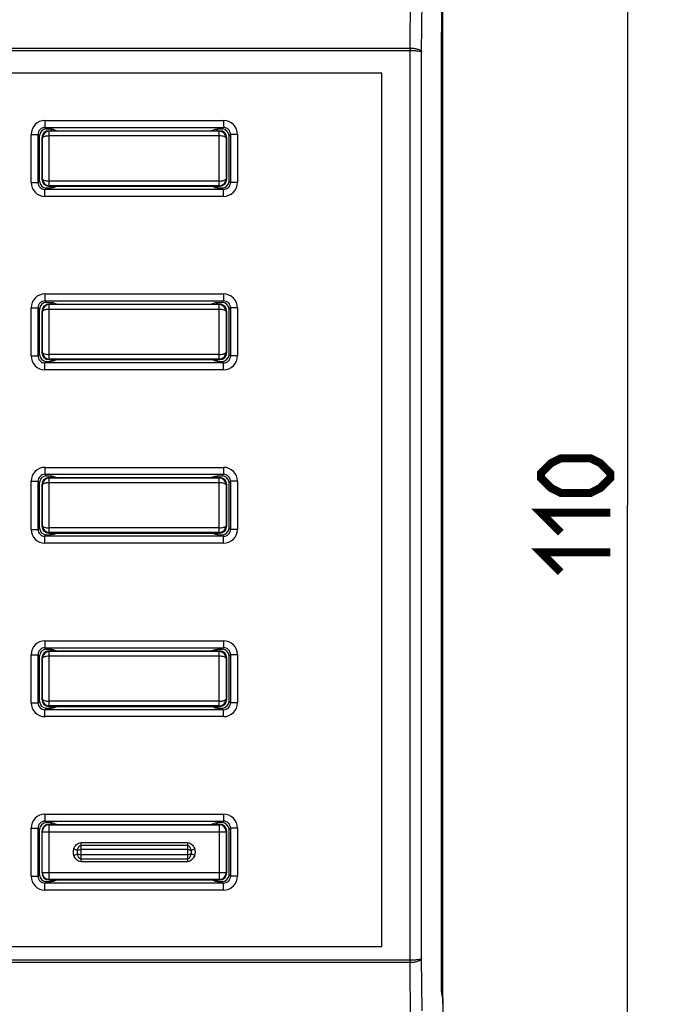
# Model space of a CAD drawing. Units: millimetres. Extents: x -137 to 63, y -55 to 67.
# Drawn here: x 36 to 63, y -22 to 21 of the extents above; entities that cross this region are included whole.
import ezdxf

# ---------------------------------------------------------------- set-up
doc = ezdxf.new("R2010")
doc.units = ezdxf.units.MM
doc.header["$LTSCALE"] = 30.734
doc.layers.get('0').update_dxf_attribs({"linetype": 'CONTINUOUS'})
for name, color, linetype in [('ASSI', 7, 'CONTINUOUS'), ('CURVE', 7, 'CONTINUOUS'), ('DRAFT', 7, 'CONTINUOUS'), ('RACCORDO', 7, 'CONTINUOUS')]:
    doc.layers.add(name, color=color, linetype=linetype)
doc.styles.get("Standard").update_dxf_attribs({"font": 'txt', "width": 0.8})
doc.dimstyles.new('DIMSTYLE_1', dxfattribs={"dimtxt": 3, "dimasz": 3, "dimexe": 1.5, "dimexo": 0.5, "dimgap": 0.75, "dimtad": 1, "dimdec": 0, "dimtxsty": 'STANDARD', "dimblk": '_FILLED', "dimblk1": '_FILLED', "dimblk2": '_FILLED', "dimcen": 0.09, "dimazin": 2, "dimtfac": 1, "dimtdec": 0, "dimtofl": 0, "dimtmove": 0, "dimatfit": 3, "dimldrblk": '_FILLED', "dimfxl": 1, "dimtolj": 1, "dimarcsym": 0})

# ---------------------------------------------------------------- blocks, each defined once
blk = doc.blocks.new('_FILLED')
at = {"color": 0, "linetype": 'BYBLOCK'}
blk.add_solid([(0, 0), (-1, 0.317), (-1, -0.317)], dxfattribs=at)
blk = doc.blocks.new('*D2')
at = {"color": 7, "linetype": 'CONTINUOUS'}
for p, q in [((53.35, 54.9), (63.35, 54.9)), ((61.85, 54.9), (61.85, 0)), ((61.85, -54.9), (61.85, 0)), ((42.389, -54.9), (63.35, -54.9))]:
    blk.add_line(p, q, dxfattribs=at)
at = {"color": 7, "linetype": 'CONTINUOUS', "xscale": 3, "yscale": 3, "zscale": 3}
for p, rotation in [((61.85, 54.9), 90), ((61.85, -54.9), 270)]:
    blk.add_blockref('_FILLED', p, dxfattribs=dict(at, rotation=rotation))

msp = doc.modelspace()

# ---------------------------------------------------------------- linework, layer by layer
at = {"color": 7, "linetype": 'CONTINUOUS'}
for p, q in [((53.789, 20), (53.85, 23.5)), ((53.789, 19.793), (53.789, -21)), ((36.7, 16.275), (36.9, 16.275)), ((36.9, 16.2), (36.9, 16.275)), ((36.923, 16.252), (36.9, 16.275)), ((37, 16.252), (36.923, 16.252)), ((36.923, 16.252), (36.923, 16.2)), ((37, 16.252), (37.157, 16.2)), ((44, 16.252), (43.843, 16.2)), ((44.077, 16.252), (44, 16.252)), ((44.077, 16.252), (44.1, 16.275)), ((44.077, 16.2), (44.077, 16.252)), ((44.1, 16.275), (44.3, 16.275)), ((44.1, 16.2), (44.1, 16.275)), ((36.4, 14.025), (36.4, 15.975)), ((44.6, 14.025), (44.6, 15.975)), ((36.7, 13.725), (36.9, 13.725)), ((36.9, 13.725), (36.9, 13.8)), ((36.923, 13.748), (36.9, 13.725)), ((36.923, 13.8), (36.923, 13.748)), ((36.923, 13.748), (37, 13.748)), ((37, 13.748), (37.157, 13.8)), ((44, 13.748), (43.843, 13.8)), ((44, 13.748), (44.077, 13.748)), ((44.077, 13.748), (44.077, 13.8)), ((44.077, 13.748), (44.1, 13.725)), ((44.1, 13.725), (44.1, 13.8)), ((44.1, 13.725), (44.3, 13.725)), ((36.7, 8.775), (36.9, 8.775)), ((36.923, 8.752), (36.9, 8.775)), ((36.9, 8.7), (36.9, 8.775)), ((37, 8.752), (36.923, 8.752)), ((36.923, 8.752), (36.923, 8.7)), ((37, 8.752), (37.157, 8.7)), ((44, 8.752), (43.843, 8.7)), ((44.077, 8.752), (44, 8.752)), ((44.077, 8.752), (44.1, 8.775)), ((44.077, 8.7), (44.077, 8.752)), ((44.1, 8.775), (44.3, 8.775)), ((44.1, 8.7), (44.1, 8.775)), ((36.4, 6.525), (36.4, 8.475)), ((44.6, 6.525), (44.6, 8.475)), ((36.7, 6.225), (36.9, 6.225)), ((36.9, 6.225), (36.9, 6.3)), ((36.923, 6.248), (36.9, 6.225)), ((36.923, 6.3), (36.923, 6.248)), ((36.923, 6.248), (37, 6.248)), ((37, 6.248), (37.157, 6.3)), ((44, 6.248), (43.843, 6.3)), ((44, 6.248), (44.077, 6.248)), ((44.077, 6.248), (44.077, 6.3)), ((44.077, 6.248), (44.1, 6.225)), ((44.1, 6.225), (44.1, 6.3)), ((44.1, 6.225), (44.3, 6.225)), ((36.4, -0.975), (36.4, 0.975)), ((36.7, 1.275), (36.9, 1.275)), ((36.923, 1.252), (36.9, 1.275)), ((36.9, 1.2), (36.9, 1.275)), ((37, 1.252), (36.923, 1.252)), ((36.923, 1.252), (36.923, 1.2)), ((37, 1.252), (37.157, 1.2)), ((44, 1.252), (43.843, 1.2)), ((44.077, 1.252), (44, 1.252)), ((44.077, 1.252), (44.1, 1.275)), ((44.077, 1.2), (44.077, 1.252)), ((44.1, 1.275), (44.3, 1.275)), ((44.1, 1.2), (44.1, 1.275)), ((44.6, -0.975), (44.6, 0.975)), ((36.7, -1.275), (36.9, -1.275)), ((36.9, -1.275), (36.9, -1.2)), ((36.923, -1.252), (36.9, -1.275)), ((36.923, -1.2), (36.923, -1.252)), ((36.923, -1.252), (37, -1.252)), ((37, -1.252), (37.157, -1.2)), ((44, -1.252), (43.843, -1.2)), ((44, -1.252), (44.077, -1.252)), ((44.077, -1.252), (44.077, -1.2)), ((44.077, -1.252), (44.1, -1.275)), ((44.1, -1.275), (44.1, -1.2)), ((44.1, -1.275), (44.3, -1.275)), ((36.7, -6.225), (36.9, -6.225)), ((36.923, -6.248), (36.9, -6.225)), ((36.9, -6.3), (36.9, -6.225)), ((37, -6.248), (36.923, -6.248)), ((36.923, -6.248), (36.923, -6.3)), ((37, -6.248), (37.157, -6.3)), ((44, -6.248), (43.843, -6.3)), ((44.077, -6.248), (44, -6.248)), ((44.077, -6.248), (44.1, -6.225)), ((44.077, -6.3), (44.077, -6.248)), ((44.1, -6.225), (44.3, -6.225)), ((44.1, -6.3), (44.1, -6.225)), ((36.4, -8.475), (36.4, -6.525)), ((44.6, -8.475), (44.6, -6.525)), ((36.7, -8.775), (36.9, -8.775)), ((36.9, -8.775), (36.9, -8.7)), ((36.923, -8.752), (36.9, -8.775)), ((36.923, -8.7), (36.923, -8.752)), ((36.923, -8.752), (37, -8.752)), ((37, -8.752), (37.157, -8.7)), ((44, -8.752), (43.843, -8.7)), ((44, -8.752), (44.077, -8.752)), ((44.077, -8.752), (44.077, -8.7)), ((44.077, -8.752), (44.1, -8.775)), ((44.1, -8.775), (44.1, -8.7)), ((44.1, -8.775), (44.3, -8.775)), ((36.923, -13.748), (36.9, -13.725)), ((36.9, -13.8), (36.9, -13.725)), ((37, -13.748), (36.923, -13.748)), ((36.923, -13.748), (36.923, -13.8)), ((44.077, -13.748), (44, -13.748)), ((44.077, -13.748), (44.1, -13.725)), ((44.077, -13.8), (44.077, -13.748)), ((44.1, -13.8), (44.1, -13.725)), ((36.9, -16.275), (36.9, -16.2)), ((36.923, -16.252), (36.9, -16.275)), ((36.923, -16.2), (36.923, -16.252)), ((36.923, -16.252), (37, -16.252)), ((44, -16.252), (44.077, -16.252)), ((44.077, -16.252), (44.077, -16.2)), ((44.077, -16.252), (44.1, -16.275)), ((44.1, -16.275), (44.1, -16.2)), ((53.845, -21.282), (53.789, -21))]:
    msp.add_line(p, q, dxfattribs=at)
at = {"color": 250, "linetype": 'CONTINUOUS'}
for p, q in [((52.433, 19.775), (52.458, 22.254)), ((52.933, 19.595), (52.956, 21.857)), ((-52.434, 19.675), (52.434, 19.675)), ((-52.433, 19.775), (52.433, 19.775)), ((52.433, 19.775), (52.434, 19.675)), ((52.434, -19.675), (52.434, 19.675)), ((52.933, -19.595), (52.933, 19.595)), ((36.635, 16.64), (44.365, 16.64)), ((36.635, 16.64), (36.635, 16.34)), ((44.365, 16.64), (44.365, 16.34)), ((36.635, 16.34), (44.365, 16.34)), ((36.635, 16.34), (36.7, 16.275)), ((44.3, 16.275), (44.365, 16.34)), ((36.035, 16.04), (36.335, 16.04)), ((36.035, 13.96), (36.035, 16.04)), ((36.335, 13.96), (36.335, 16.04)), ((36.335, 16.04), (36.4, 15.975)), ((44.6, 15.975), (44.665, 16.04)), ((44.965, 16.04), (44.665, 16.04)), ((44.665, 16.04), (44.665, 13.96)), ((44.965, 16.04), (44.965, 13.96)), ((36.035, 13.96), (36.335, 13.96)), ((36.4, 14.025), (36.335, 13.96)), ((36.7, 13.725), (36.635, 13.66)), ((44.365, 13.66), (36.635, 13.66)), ((36.635, 13.36), (36.635, 13.66)), ((44.365, 13.66), (44.3, 13.725)), ((44.365, 13.36), (44.365, 13.66)), ((44.665, 13.96), (44.6, 14.025)), ((44.965, 13.96), (44.665, 13.96)), ((44.365, 13.36), (36.635, 13.36)), ((36.635, 9.14), (44.365, 9.14)), ((36.635, 9.14), (36.635, 8.84)), ((44.365, 9.14), (44.365, 8.84)), ((36.035, 8.54), (36.335, 8.54)), ((36.035, 6.46), (36.035, 8.54)), ((36.335, 6.46), (36.335, 8.54)), ((36.335, 8.54), (36.4, 8.475)), ((36.635, 8.84), (44.365, 8.84)), ((36.635, 8.84), (36.7, 8.775)), ((44.3, 8.775), (44.365, 8.84)), ((44.6, 8.475), (44.665, 8.54)), ((44.965, 8.54), (44.665, 8.54)), ((44.665, 8.54), (44.665, 6.46)), ((44.965, 8.54), (44.965, 6.46)), ((36.035, 6.46), (36.335, 6.46)), ((36.4, 6.525), (36.335, 6.46)), ((44.665, 6.46), (44.6, 6.525)), ((44.965, 6.46), (44.665, 6.46)), ((36.7, 6.225), (36.635, 6.16)), ((44.365, 6.16), (36.635, 6.16)), ((36.635, 5.86), (36.635, 6.16)), ((44.365, 6.16), (44.3, 6.225)), ((44.365, 5.86), (44.365, 6.16)), ((44.365, 5.86), (36.635, 5.86)), ((36.635, 1.64), (44.365, 1.64)), ((36.635, 1.64), (36.635, 1.34)), ((36.635, 1.34), (44.365, 1.34)), ((36.635, 1.34), (36.7, 1.275)), ((44.3, 1.275), (44.365, 1.34)), ((44.365, 1.64), (44.365, 1.34)), ((36.035, 1.04), (36.335, 1.04)), ((36.035, -1.04), (36.035, 1.04)), ((36.335, 1.04), (36.4, 0.975)), ((36.335, -1.04), (36.335, 1.04)), ((44.6, 0.975), (44.665, 1.04)), ((44.965, 1.04), (44.665, 1.04)), ((44.665, 1.04), (44.665, -1.04)), ((44.965, 1.04), (44.965, -1.04)), ((36.035, -1.04), (36.335, -1.04)), ((36.4, -0.975), (36.335, -1.04)), ((36.7, -1.275), (36.635, -1.34)), ((44.365, -1.34), (44.3, -1.275)), ((44.665, -1.04), (44.6, -0.975)), ((44.965, -1.04), (44.665, -1.04)), ((44.365, -1.34), (36.635, -1.34)), ((36.635, -1.64), (36.635, -1.34)), ((44.365, -1.64), (36.635, -1.64)), ((44.365, -1.64), (44.365, -1.34)), ((36.635, -5.86), (44.365, -5.86)), ((36.635, -5.86), (36.635, -6.16)), ((44.365, -5.86), (44.365, -6.16)), ((36.635, -6.16), (44.365, -6.16)), ((36.635, -6.16), (36.7, -6.225)), ((44.3, -6.225), (44.365, -6.16)), ((36.035, -6.46), (36.335, -6.46)), ((36.035, -8.54), (36.035, -6.46)), ((36.335, -6.46), (36.4, -6.525)), ((36.335, -8.54), (36.335, -6.46)), ((44.6, -6.525), (44.665, -6.46)), ((44.965, -6.46), (44.665, -6.46)), ((44.665, -6.46), (44.665, -8.54)), ((44.965, -6.46), (44.965, -8.54)), ((36.4, -8.475), (36.335, -8.54)), ((44.665, -8.54), (44.6, -8.475)), ((36.035, -8.54), (36.335, -8.54)), ((36.7, -8.775), (36.635, -8.84)), ((44.365, -8.84), (36.635, -8.84)), ((36.635, -9.14), (36.635, -8.84)), ((44.365, -8.84), (44.3, -8.775)), ((44.365, -9.14), (44.365, -8.84)), ((44.965, -8.54), (44.665, -8.54)), ((44.365, -9.14), (36.635, -9.14)), ((36.635, -13.36), (44.365, -13.36)), ((36.635, -13.36), (36.635, -13.66)), ((44.365, -13.36), (44.365, -13.66)), ((36.035, -13.96), (36.335, -13.96)), ((36.035, -16.04), (36.035, -13.96)), ((36.335, -13.96), (36.4, -14.025)), ((36.335, -16.04), (36.335, -13.96)), ((36.635, -13.66), (44.365, -13.66)), ((36.635, -13.66), (36.7, -13.725)), ((44.3, -13.725), (44.365, -13.66)), ((44.6, -14.025), (44.665, -13.96)), ((44.965, -13.96), (44.665, -13.96)), ((44.665, -13.96), (44.665, -16.04)), ((44.965, -13.96), (44.965, -16.04)), ((36.035, -16.04), (36.335, -16.04)), ((36.4, -15.975), (36.335, -16.04)), ((44.665, -16.04), (44.6, -15.975)), ((44.965, -16.04), (44.665, -16.04)), ((36.7, -16.275), (36.635, -16.34)), ((44.365, -16.34), (36.635, -16.34)), ((36.635, -16.64), (36.635, -16.34)), ((44.365, -16.34), (44.3, -16.275)), ((44.365, -16.64), (44.365, -16.34)), ((44.365, -16.64), (36.635, -16.64)), ((52.434, -19.675), (-52.434, -19.675)), ((52.433, -19.775), (-52.433, -19.775)), ((52.433, -19.775), (52.434, -19.675)), ((52.458, -22.254), (52.433, -19.775)), ((52.956, -21.857), (52.933, -19.595))]:
    msp.add_line(p, q, dxfattribs=at)
at = {"color": 7, "linetype": 'CONTINUOUS', "const_width": 0.35}
for points in [[(60.243, 0.536), (58.957, 0.536), (58.529, 0.75), (58.1, 1.179), (58.1, 1.393), (58.529, 1.821), (58.957, 2.036), (60.243, 2.036), (60.671, 1.821), (61.1, 1.393), (61.1, 1.179), (60.671, 0.75), (60.243, 0.536)], [(58.957, -1.179), (58.1, -0.321), (61.1, -0.321)], [(58.957, -2.893), (58.1, -2.036), (61.1, -2.036)]]:
    msp.add_lwpolyline(points, dxfattribs=at)
at = {"color": 250, "linetype": 'CONTINUOUS'}
for centre, radius, start, end in [((36.635, 16.04), 0.6, 89.9969, 180.003), ((44.365, 16.04), 0.6, 359.997, 90.0031), ((36.635, 16.04), 0.3, 89.9729, 180.0271), ((44.365, 16.04), 0.3, 359.9729, 90.0271), ((36.635, 13.96), 0.6, 179.997, 270.0031), ((36.635, 13.96), 0.3, 179.972, 270.028), ((44.365, 13.96), 0.6, 269.9969, 0.003), ((44.365, 13.96), 0.3, 269.972, 0.028), ((36.635, 8.54), 0.6, 89.9969, 180.003), ((44.365, 8.54), 0.6, 359.997, 90.0031), ((36.635, 8.54), 0.3, 89.9729, 180.0271), ((44.365, 8.54), 0.3, 359.9729, 90.0271), ((36.635, 6.46), 0.6, 179.997, 270.0031), ((36.635, 6.46), 0.3, 179.972, 270.028), ((44.365, 6.46), 0.6, 269.9969, 0.003), ((44.365, 6.46), 0.3, 269.972, 0.028), ((36.635, 1.04), 0.6, 89.9969, 180.003), ((36.635, 1.04), 0.3, 89.9729, 180.0271), ((44.365, 1.04), 0.6, 359.997, 90.0031), ((44.365, 1.04), 0.3, 359.9729, 90.0271), ((36.635, -1.04), 0.6, 179.997, 270.0031), ((36.635, -1.04), 0.3, 179.972, 270.028), ((44.365, -1.04), 0.6, 269.9969, 0.003), ((44.365, -1.04), 0.3, 269.972, 0.028), ((36.635, -6.46), 0.6, 89.9969, 180.003), ((44.365, -6.46), 0.6, 359.997, 90.0031), ((36.635, -6.46), 0.3, 89.9729, 180.0271), ((44.365, -6.46), 0.3, 359.9729, 90.0271), ((36.635, -8.54), 0.6, 179.997, 270.0031), ((36.635, -8.54), 0.3, 179.972, 270.028), ((44.365, -8.54), 0.6, 269.9969, 0.003), ((44.365, -8.54), 0.3, 269.972, 0.028), ((36.635, -13.96), 0.6, 89.9969, 180.003), ((44.365, -13.96), 0.6, 359.997, 90.0031), ((36.635, -13.96), 0.3, 89.9729, 180.0271), ((44.365, -13.96), 0.3, 359.9729, 90.0271), ((36.635, -16.04), 0.6, 179.997, 270.0031), ((36.635, -16.04), 0.3, 179.972, 270.028), ((44.365, -16.04), 0.6, 269.9969, 0.003), ((44.365, -16.04), 0.3, 269.972, 0.028)]:
    msp.add_arc(centre, radius, start, end, dxfattribs=at)
at = {"color": 7, "linetype": 'CONTINUOUS'}
for centre, major_axis, ratio, start_param, end_param in [((53.798, 19.793), (0, 0.5), 0.017455, 7.068583, 7.853982), ((36.7, 15.975), (-0.212, 0.212), 0.999695, -0.785246, 0.785246), ((44.3, 15.975), (-0.212, -0.212), 0.999695, 2.356347, 3.926839), ((36.7, 14.025), (0.212, 0.212), 0.999695, 2.356347, 3.926839), ((44.3, 14.025), (0.212, -0.212), 0.999695, -0.785246, 0.785246), ((36.7, 8.475), (-0.212, 0.212), 0.999695, -0.785246, 0.785246), ((44.3, 8.475), (-0.212, -0.212), 0.999695, 2.356347, 3.926839), ((36.7, 6.525), (0.212, 0.212), 0.999695, 2.356347, 3.926839), ((44.3, 6.525), (0.212, -0.212), 0.999695, -0.785246, 0.785246), ((36.7, 0.975), (-0.212, 0.212), 0.999695, -0.785246, 0.785246), ((44.3, 0.975), (-0.212, -0.212), 0.999695, 2.356347, 3.926839), ((36.7, -0.975), (0.212, 0.212), 0.999695, 2.356347, 3.926839), ((44.3, -0.975), (0.212, -0.212), 0.999695, -0.785246, 0.785246), ((36.7, -6.525), (-0.212, 0.212), 0.999695, -0.785246, 0.785246), ((44.3, -6.525), (-0.212, -0.212), 0.999695, 2.356347, 3.926839), ((36.7, -8.475), (0.212, 0.212), 0.999695, 2.356347, 3.926839), ((44.3, -8.475), (0.212, -0.212), 0.999695, -0.785246, 0.785246), ((53.845, -21.581), (0, 0.3), 0.017455, 4.712389, 6.195919)]:
    msp.add_ellipse(centre, major_axis=major_axis, ratio=ratio, start_param=start_param, end_param=end_param, dxfattribs=at)
at = {"color": 250, "linetype": 'CONTINUOUS'}
for points, knots in [([(52.433, 19.775), (52.497, 19.775), (52.59, 19.768), (52.707, 19.745), (52.782, 19.724), (52.844, 19.697), (52.892, 19.667), (52.924, 19.633), (52.933, 19.607), (52.933, 19.595)], [0, 0, 0, 0, 0.340418, 0.496553, 0.636695, 0.75727, 0.856476, 0.935363, 1, 1, 1, 1]), ([(52.434, 19.675), (52.497, 19.675), (52.615, 19.671), (52.768, 19.656), (52.87, 19.635), (52.919, 19.615), (52.933, 19.601), (52.933, 19.595)], [0, 0, 0, 0, 0.369454, 0.68398, 0.899871, 0.963307, 1, 1, 1, 1]), ([(52.933, -19.595), (52.933, -19.607), (52.924, -19.633), (52.892, -19.667), (52.844, -19.697), (52.782, -19.724), (52.707, -19.745), (52.59, -19.768), (52.497, -19.775), (52.433, -19.775)], [0, 0, 0, 0, 0.064637, 0.143524, 0.24273, 0.363305, 0.503447, 0.659582, 1, 1, 1, 1]), ([(52.933, -19.595), (52.933, -19.601), (52.919, -19.615), (52.87, -19.635), (52.768, -19.656), (52.615, -19.671), (52.497, -19.675), (52.434, -19.675)], [0, 0, 0, 0, 0.036693, 0.100129, 0.31602, 0.630546, 1, 1, 1, 1])]:
    msp.add_open_spline(points, degree=3, knots=knots, dxfattribs=at)
at = {"layer": 'ASSI', "color": 7, "linetype": 'CONTINUOUS'}
for p, q in [((53.789, 20), (53.848, 23.412)), ((53.789, -21), (53.789, 20)), ((36.7, 16.275), (36.9, 16.275)), ((36.9, 16.2), (36.9, 16.275)), ((36.923, 16.252), (36.9, 16.275)), ((37, 16.252), (36.923, 16.252)), ((36.923, 16.252), (36.923, 16.2)), ((37, 16.252), (37.157, 16.2)), ((44, 16.252), (43.843, 16.2)), ((44.077, 16.252), (44, 16.252)), ((44.077, 16.252), (44.1, 16.275)), ((44.077, 16.2), (44.077, 16.252)), ((44.1, 16.275), (44.3, 16.275)), ((44.1, 16.2), (44.1, 16.275)), ((36.4, 14.025), (36.4, 15.975)), ((44.6, 14.025), (44.6, 15.975)), ((36.7, 13.725), (36.9, 13.725)), ((36.9, 13.725), (36.9, 13.8)), ((36.923, 13.748), (36.9, 13.725)), ((36.923, 13.8), (36.923, 13.748)), ((36.923, 13.748), (37, 13.748)), ((37, 13.748), (37.157, 13.8)), ((44, 13.748), (43.843, 13.8)), ((44, 13.748), (44.077, 13.748)), ((44.077, 13.748), (44.077, 13.8)), ((44.077, 13.748), (44.1, 13.725)), ((44.1, 13.725), (44.1, 13.8)), ((44.1, 13.725), (44.3, 13.725)), ((36.7, 8.775), (36.9, 8.775)), ((36.923, 8.752), (36.9, 8.775)), ((36.9, 8.7), (36.9, 8.775)), ((37, 8.752), (36.923, 8.752)), ((36.923, 8.752), (36.923, 8.7)), ((37, 8.752), (37.157, 8.7)), ((44, 8.752), (43.843, 8.7)), ((44.077, 8.752), (44, 8.752)), ((44.077, 8.752), (44.1, 8.775)), ((44.077, 8.7), (44.077, 8.752)), ((44.1, 8.775), (44.3, 8.775)), ((44.1, 8.7), (44.1, 8.775)), ((36.4, 6.525), (36.4, 8.475)), ((44.6, 6.525), (44.6, 8.475)), ((36.7, 6.225), (36.9, 6.225)), ((36.9, 6.225), (36.9, 6.3)), ((36.923, 6.248), (36.9, 6.225)), ((36.923, 6.3), (36.923, 6.248)), ((36.923, 6.248), (37, 6.248)), ((37, 6.248), (37.157, 6.3)), ((44, 6.248), (43.843, 6.3)), ((44, 6.248), (44.077, 6.248)), ((44.077, 6.248), (44.077, 6.3)), ((44.077, 6.248), (44.1, 6.225)), ((44.1, 6.225), (44.1, 6.3)), ((44.1, 6.225), (44.3, 6.225)), ((36.4, -0.975), (36.4, 0.975)), ((36.7, 1.275), (36.9, 1.275)), ((36.923, 1.252), (36.9, 1.275)), ((36.9, 1.2), (36.9, 1.275)), ((37, 1.252), (36.923, 1.252)), ((36.923, 1.252), (36.923, 1.2)), ((37, 1.252), (37.157, 1.2)), ((44, 1.252), (43.843, 1.2)), ((44.077, 1.252), (44, 1.252)), ((44.077, 1.252), (44.1, 1.275)), ((44.077, 1.2), (44.077, 1.252)), ((44.1, 1.275), (44.3, 1.275)), ((44.1, 1.2), (44.1, 1.275)), ((44.6, -0.975), (44.6, 0.975)), ((36.7, -1.275), (36.9, -1.275)), ((36.9, -1.275), (36.9, -1.2)), ((36.923, -1.252), (36.9, -1.275)), ((36.923, -1.2), (36.923, -1.252)), ((36.923, -1.252), (37, -1.252)), ((37, -1.252), (37.157, -1.2)), ((44, -1.252), (43.843, -1.2)), ((44, -1.252), (44.077, -1.252)), ((44.077, -1.252), (44.077, -1.2)), ((44.077, -1.252), (44.1, -1.275)), ((44.1, -1.275), (44.1, -1.2)), ((44.1, -1.275), (44.3, -1.275)), ((36.7, -6.225), (36.9, -6.225)), ((36.923, -6.248), (36.9, -6.225)), ((36.9, -6.3), (36.9, -6.225)), ((37, -6.248), (36.923, -6.248)), ((36.923, -6.248), (36.923, -6.3)), ((37, -6.248), (37.157, -6.3)), ((44, -6.248), (43.843, -6.3)), ((44.077, -6.248), (44, -6.248)), ((44.077, -6.248), (44.1, -6.225)), ((44.077, -6.3), (44.077, -6.248)), ((44.1, -6.225), (44.3, -6.225)), ((44.1, -6.3), (44.1, -6.225)), ((36.4, -8.475), (36.4, -6.525)), ((44.6, -8.475), (44.6, -6.525)), ((36.7, -8.775), (36.9, -8.775)), ((36.9, -8.775), (36.9, -8.7)), ((36.923, -8.752), (36.9, -8.775)), ((36.923, -8.7), (36.923, -8.752)), ((36.923, -8.752), (37, -8.752)), ((37, -8.752), (37.157, -8.7)), ((44, -8.752), (43.843, -8.7)), ((44, -8.752), (44.077, -8.752)), ((44.077, -8.752), (44.077, -8.7)), ((44.077, -8.752), (44.1, -8.775)), ((44.1, -8.775), (44.1, -8.7)), ((44.1, -8.775), (44.3, -8.775)), ((36.4, -15.975), (36.4, -14.025)), ((36.7, -13.725), (36.9, -13.725)), ((36.923, -13.748), (36.9, -13.725)), ((36.9, -13.8), (36.9, -13.725)), ((37, -13.748), (36.923, -13.748)), ((36.923, -13.748), (36.923, -13.8)), ((37, -13.748), (37.157, -13.8)), ((44, -13.748), (43.843, -13.8)), ((44.077, -13.748), (44, -13.748)), ((44.077, -13.748), (44.1, -13.725)), ((44.077, -13.8), (44.077, -13.748)), ((44.1, -13.725), (44.3, -13.725)), ((44.1, -13.8), (44.1, -13.725)), ((44.6, -15.975), (44.6, -14.025)), ((36.7, -16.275), (36.9, -16.275)), ((36.9, -16.275), (36.9, -16.2)), ((36.923, -16.252), (36.9, -16.275)), ((36.923, -16.2), (36.923, -16.252)), ((36.923, -16.252), (37, -16.252)), ((37, -16.252), (37.157, -16.2)), ((44, -16.252), (43.843, -16.2)), ((44, -16.252), (44.077, -16.252)), ((44.077, -16.252), (44.077, -16.2)), ((44.077, -16.252), (44.1, -16.275)), ((44.1, -16.275), (44.1, -16.2)), ((44.1, -16.275), (44.3, -16.275)), ((53.845, -21.282), (53.789, -21))]:
    msp.add_line(p, q, dxfattribs=at)
at = {"layer": 'ASSI', "color": 250, "linetype": 'CONTINUOUS'}
for p, q in [((52.433, 19.775), (52.458, 22.254)), ((52.933, 19.595), (52.956, 21.857)), ((-52.434, 19.675), (52.434, 19.675)), ((-52.433, 19.775), (52.433, 19.775)), ((52.433, 19.775), (52.434, 19.675)), ((52.434, -19.675), (52.434, 19.675)), ((52.933, -19.595), (52.933, 19.595)), ((36.635, 16.64), (44.365, 16.64)), ((36.635, 16.64), (36.635, 16.34)), ((44.365, 16.64), (44.365, 16.34)), ((36.635, 16.34), (44.365, 16.34)), ((36.635, 16.34), (36.7, 16.275)), ((44.3, 16.275), (44.365, 16.34)), ((36.035, 16.04), (36.335, 16.04)), ((36.035, 13.96), (36.035, 16.04)), ((36.335, 13.96), (36.335, 16.04)), ((36.335, 16.04), (36.4, 15.975)), ((44.6, 15.975), (44.665, 16.04)), ((44.965, 16.04), (44.665, 16.04)), ((44.665, 16.04), (44.665, 13.96)), ((44.965, 16.04), (44.965, 13.96)), ((36.035, 13.96), (36.335, 13.96)), ((36.4, 14.025), (36.335, 13.96)), ((36.7, 13.725), (36.635, 13.66)), ((44.365, 13.66), (36.635, 13.66)), ((36.635, 13.36), (36.635, 13.66)), ((44.365, 13.66), (44.3, 13.725)), ((44.365, 13.36), (44.365, 13.66)), ((44.665, 13.96), (44.6, 14.025)), ((44.965, 13.96), (44.665, 13.96)), ((44.365, 13.36), (36.635, 13.36)), ((36.635, 9.14), (44.365, 9.14)), ((36.635, 9.14), (36.635, 8.84)), ((44.365, 9.14), (44.365, 8.84)), ((36.035, 8.54), (36.335, 8.54)), ((36.035, 6.46), (36.035, 8.54)), ((36.335, 6.46), (36.335, 8.54)), ((36.335, 8.54), (36.4, 8.475)), ((36.635, 8.84), (44.365, 8.84)), ((36.635, 8.84), (36.7, 8.775)), ((44.3, 8.775), (44.365, 8.84)), ((44.6, 8.475), (44.665, 8.54)), ((44.965, 8.54), (44.665, 8.54)), ((44.665, 8.54), (44.665, 6.46)), ((44.965, 8.54), (44.965, 6.46)), ((36.035, 6.46), (36.335, 6.46)), ((36.4, 6.525), (36.335, 6.46)), ((44.665, 6.46), (44.6, 6.525)), ((44.965, 6.46), (44.665, 6.46)), ((36.7, 6.225), (36.635, 6.16)), ((44.365, 6.16), (36.635, 6.16)), ((36.635, 5.86), (36.635, 6.16)), ((44.365, 6.16), (44.3, 6.225)), ((44.365, 5.86), (44.365, 6.16)), ((44.365, 5.86), (36.635, 5.86)), ((36.635, 1.64), (44.365, 1.64)), ((36.635, 1.64), (36.635, 1.34)), ((36.635, 1.34), (44.365, 1.34)), ((36.635, 1.34), (36.7, 1.275)), ((44.3, 1.275), (44.365, 1.34)), ((44.365, 1.64), (44.365, 1.34)), ((36.035, 1.04), (36.335, 1.04)), ((36.035, -1.04), (36.035, 1.04)), ((36.335, 1.04), (36.4, 0.975)), ((36.335, -1.04), (36.335, 1.04)), ((44.6, 0.975), (44.665, 1.04)), ((44.965, 1.04), (44.665, 1.04)), ((44.665, 1.04), (44.665, -1.04)), ((44.965, 1.04), (44.965, -1.04)), ((36.035, -1.04), (36.335, -1.04)), ((36.4, -0.975), (36.335, -1.04)), ((36.7, -1.275), (36.635, -1.34)), ((44.365, -1.34), (44.3, -1.275)), ((44.665, -1.04), (44.6, -0.975)), ((44.965, -1.04), (44.665, -1.04)), ((44.365, -1.34), (36.635, -1.34)), ((36.635, -1.64), (36.635, -1.34)), ((44.365, -1.64), (36.635, -1.64)), ((44.365, -1.64), (44.365, -1.34)), ((36.635, -5.86), (44.365, -5.86)), ((36.635, -5.86), (36.635, -6.16)), ((44.365, -5.86), (44.365, -6.16)), ((36.635, -6.16), (44.365, -6.16)), ((36.635, -6.16), (36.7, -6.225)), ((44.3, -6.225), (44.365, -6.16)), ((36.035, -6.46), (36.335, -6.46)), ((36.035, -8.54), (36.035, -6.46)), ((36.335, -6.46), (36.4, -6.525)), ((36.335, -8.54), (36.335, -6.46)), ((44.6, -6.525), (44.665, -6.46)), ((44.965, -6.46), (44.665, -6.46)), ((44.665, -6.46), (44.665, -8.54)), ((44.965, -6.46), (44.965, -8.54)), ((36.4, -8.475), (36.335, -8.54)), ((44.665, -8.54), (44.6, -8.475)), ((36.035, -8.54), (36.335, -8.54)), ((36.7, -8.775), (36.635, -8.84)), ((44.365, -8.84), (36.635, -8.84)), ((36.635, -9.14), (36.635, -8.84)), ((44.365, -8.84), (44.3, -8.775)), ((44.365, -9.14), (44.365, -8.84)), ((44.965, -8.54), (44.665, -8.54)), ((44.365, -9.14), (36.635, -9.14)), ((36.635, -13.36), (44.365, -13.36)), ((36.635, -13.36), (36.635, -13.66)), ((44.365, -13.36), (44.365, -13.66)), ((36.035, -13.96), (36.335, -13.96)), ((36.035, -16.04), (36.035, -13.96)), ((36.335, -13.96), (36.4, -14.025)), ((36.335, -16.04), (36.335, -13.96)), ((36.635, -13.66), (44.365, -13.66)), ((36.635, -13.66), (36.7, -13.725)), ((44.3, -13.725), (44.365, -13.66)), ((44.6, -14.025), (44.665, -13.96)), ((44.965, -13.96), (44.665, -13.96)), ((44.665, -13.96), (44.665, -16.04)), ((44.965, -13.96), (44.965, -16.04)), ((36.035, -16.04), (36.335, -16.04)), ((36.4, -15.975), (36.335, -16.04)), ((44.665, -16.04), (44.6, -15.975)), ((44.965, -16.04), (44.665, -16.04)), ((36.7, -16.275), (36.635, -16.34)), ((44.365, -16.34), (36.635, -16.34)), ((36.635, -16.64), (36.635, -16.34)), ((44.365, -16.34), (44.3, -16.275)), ((44.365, -16.64), (44.365, -16.34)), ((44.365, -16.64), (36.635, -16.64)), ((52.434, -19.675), (-52.434, -19.675)), ((52.433, -19.775), (-52.433, -19.775)), ((52.433, -19.775), (52.434, -19.675)), ((52.458, -22.254), (52.433, -19.775)), ((52.956, -21.857), (52.933, -19.595))]:
    msp.add_line(p, q, dxfattribs=at)
for centre, radius, start, end in [((36.635, 16.04), 0.6, 89.9969, 180.003), ((44.365, 16.04), 0.6, 359.997, 90.0031), ((36.635, 16.04), 0.3, 89.9729, 180.0271), ((44.365, 16.04), 0.3, 359.9729, 90.0271), ((36.635, 13.96), 0.6, 179.997, 270.0031), ((36.635, 13.96), 0.3, 179.972, 270.028), ((44.365, 13.96), 0.6, 269.9969, 0.003), ((44.365, 13.96), 0.3, 269.972, 0.028), ((36.635, 8.54), 0.6, 89.9969, 180.003), ((44.365, 8.54), 0.6, 359.997, 90.0031), ((36.635, 8.54), 0.3, 89.9729, 180.0271), ((44.365, 8.54), 0.3, 359.9729, 90.0271), ((36.635, 6.46), 0.6, 179.997, 270.0031), ((36.635, 6.46), 0.3, 179.972, 270.028), ((44.365, 6.46), 0.6, 269.9969, 0.003), ((44.365, 6.46), 0.3, 269.972, 0.028), ((36.635, 1.04), 0.6, 89.9969, 180.003), ((36.635, 1.04), 0.3, 89.9729, 180.0271), ((44.365, 1.04), 0.6, 359.997, 90.0031), ((44.365, 1.04), 0.3, 359.9729, 90.0271), ((36.635, -1.04), 0.6, 179.997, 270.0031), ((36.635, -1.04), 0.3, 179.972, 270.028), ((44.365, -1.04), 0.6, 269.9969, 0.003), ((44.365, -1.04), 0.3, 269.972, 0.028), ((36.635, -6.46), 0.6, 89.9969, 180.003), ((44.365, -6.46), 0.6, 359.997, 90.0031), ((36.635, -6.46), 0.3, 89.9729, 180.0271), ((44.365, -6.46), 0.3, 359.9729, 90.0271), ((36.635, -8.54), 0.6, 179.997, 270.0031), ((36.635, -8.54), 0.3, 179.972, 270.028), ((44.365, -8.54), 0.6, 269.9969, 0.003), ((44.365, -8.54), 0.3, 269.972, 0.028), ((36.635, -13.96), 0.6, 89.9969, 180.003), ((44.365, -13.96), 0.6, 359.997, 90.0031), ((36.635, -13.96), 0.3, 89.9729, 180.0271), ((44.365, -13.96), 0.3, 359.9729, 90.0271), ((36.635, -16.04), 0.6, 179.997, 270.0031), ((36.635, -16.04), 0.3, 179.972, 270.028), ((44.365, -16.04), 0.6, 269.9969, 0.003), ((44.365, -16.04), 0.3, 269.972, 0.028)]:
    msp.add_arc(centre, radius, start, end, dxfattribs=at)
at = {"layer": 'ASSI', "color": 7, "linetype": 'CONTINUOUS'}
for centre, major_axis, ratio, start_param, end_param in [((36.7, 15.975), (-0.212, 0.212), 0.999695, -0.785246, 0.785246), ((44.3, 15.975), (-0.212, -0.212), 0.999695, 2.356347, 3.926839), ((36.7, 14.025), (0.212, 0.212), 0.999695, 2.356347, 3.926839), ((44.3, 14.025), (0.212, -0.212), 0.999695, -0.785246, 0.785246), ((36.7, 8.475), (-0.212, 0.212), 0.999695, -0.785246, 0.785246), ((44.3, 8.475), (-0.212, -0.212), 0.999695, 2.356347, 3.926839), ((36.7, 6.525), (0.212, 0.212), 0.999695, 2.356347, 3.926839), ((44.3, 6.525), (0.212, -0.212), 0.999695, -0.785246, 0.785246), ((36.7, 0.975), (-0.212, 0.212), 0.999695, -0.785246, 0.785246), ((44.3, 0.975), (-0.212, -0.212), 0.999695, 2.356347, 3.926839), ((36.7, -0.975), (0.212, 0.212), 0.999695, 2.356347, 3.926839), ((44.3, -0.975), (0.212, -0.212), 0.999695, -0.785246, 0.785246), ((36.7, -6.525), (-0.212, 0.212), 0.999695, -0.785246, 0.785246), ((44.3, -6.525), (-0.212, -0.212), 0.999695, 2.356347, 3.926839), ((36.7, -8.475), (0.212, 0.212), 0.999695, 2.356347, 3.926839), ((44.3, -8.475), (0.212, -0.212), 0.999695, -0.785246, 0.785246), ((36.7, -14.025), (-0.212, 0.212), 0.999695, -0.785246, 0.785246), ((44.3, -14.025), (-0.212, -0.212), 0.999695, 2.356347, 3.926839), ((36.7, -15.975), (0.212, 0.212), 0.999695, 2.356347, 3.926839), ((44.3, -15.975), (0.212, -0.212), 0.999695, -0.785246, 0.785246), ((53.845, -21.581), (0, 0.3), 0.017455, 4.712389, 6.195919)]:
    msp.add_ellipse(centre, major_axis=major_axis, ratio=ratio, start_param=start_param, end_param=end_param, dxfattribs=at)
at = {"layer": 'ASSI', "color": 250, "linetype": 'CONTINUOUS'}
for points, knots in [([(52.433, 19.775), (52.497, 19.775), (52.59, 19.768), (52.707, 19.745), (52.782, 19.724), (52.844, 19.697), (52.892, 19.667), (52.924, 19.633), (52.933, 19.607), (52.933, 19.595)], [0, 0, 0, 0, 0.340418, 0.496553, 0.636695, 0.75727, 0.856476, 0.935363, 1, 1, 1, 1]), ([(52.434, 19.675), (52.497, 19.675), (52.615, 19.671), (52.768, 19.656), (52.87, 19.635), (52.919, 19.615), (52.933, 19.601), (52.933, 19.595)], [0, 0, 0, 0, 0.369454, 0.68398, 0.899871, 0.963307, 1, 1, 1, 1]), ([(52.933, -19.595), (52.933, -19.607), (52.924, -19.633), (52.892, -19.667), (52.844, -19.697), (52.782, -19.724), (52.707, -19.745), (52.59, -19.768), (52.497, -19.775), (52.433, -19.775)], [0, 0, 0, 0, 0.064637, 0.143524, 0.24273, 0.363305, 0.503447, 0.659582, 1, 1, 1, 1]), ([(52.933, -19.595), (52.933, -19.601), (52.919, -19.615), (52.87, -19.635), (52.768, -19.656), (52.615, -19.671), (52.497, -19.675), (52.434, -19.675)], [0, 0, 0, 0, 0.036693, 0.100129, 0.31602, 0.630546, 1, 1, 1, 1])]:
    msp.add_open_spline(points, degree=3, knots=knots, dxfattribs=at)
at = {"layer": 'CURVE', "color": 250, "linetype": 'CONTINUOUS'}
for p, q in [((51.218, 18.684), (-51.481, 18.684)), ((51.218, -19.079), (51.218, 18.684)), ((-51.481, -19.079), (51.218, -19.079))]:
    msp.add_line(p, q, dxfattribs=at)
at = {"layer": 'DRAFT', "color": 7, "linetype": 'CONTINUOUS'}
for p, q in [((53.85, -21.282), (53.85, 23.934)), ((53.789, -21), (53.789, 20)), ((37, -13.748), (37.157, -13.8)), ((44, -13.748), (43.843, -13.8)), ((37, -16.252), (37.157, -16.2)), ((44, -16.252), (43.843, -16.2)), ((53.85, -21.306), (53.789, -21)), ((53.85, -21.306), (53.85, -23.934))]:
    msp.add_line(p, q, dxfattribs=at)
at = {"layer": 'RACCORDO', "color": 7, "linetype": 'CONTINUOUS'}
for p, q in [((36.8, 16.2), (44.2, 16.2)), ((36.5, 15.9), (36.5, 14.1)), ((44.178, 16.178), (36.822, 16.178)), ((44.5, 14.1), (44.5, 15.9)), ((36.8, 13.8), (44.2, 13.8)), ((44.178, 13.822), (36.822, 13.822)), ((36.8, 8.7), (44.2, 8.7)), ((44.178, 8.678), (36.822, 8.678)), ((36.5, 8.4), (36.5, 6.6)), ((44.5, 6.6), (44.5, 8.4)), ((36.8, 6.3), (44.2, 6.3)), ((44.178, 6.322), (36.822, 6.322)), ((36.5, 0.9), (36.5, -0.9)), ((36.8, 1.2), (44.2, 1.2)), ((44.178, 1.178), (36.822, 1.178)), ((44.5, -0.9), (44.5, 0.9)), ((36.8, -1.2), (44.2, -1.2)), ((44.178, -1.178), (36.822, -1.178)), ((36.8, -6.3), (44.2, -6.3)), ((44.178, -6.322), (36.822, -6.322)), ((36.5, -6.6), (36.5, -8.4)), ((44.5, -8.4), (44.5, -6.6)), ((36.8, -8.7), (44.2, -8.7)), ((44.178, -8.678), (36.822, -8.678)), ((36.4, -15.975), (36.4, -14.025)), ((36.7, -13.725), (36.9, -13.725)), ((36.8, -13.8), (44.2, -13.8)), ((36.817, -13.817), (44.183, -13.817)), ((44.1, -13.725), (44.3, -13.725)), ((44.6, -15.975), (44.6, -14.025)), ((36.5, -14.1), (36.5, -15.9)), ((36.517, -15.883), (36.517, -14.117)), ((44.483, -14.117), (44.483, -15.883)), ((44.5, -15.9), (44.5, -14.1)), ((36.7, -16.275), (36.9, -16.275)), ((36.8, -16.2), (44.2, -16.2)), ((44.183, -16.183), (36.817, -16.183)), ((44.1, -16.275), (44.3, -16.275))]:
    msp.add_line(p, q, dxfattribs=at)
at = {"layer": 'RACCORDO', "color": 250, "linetype": 'CONTINUOUS'}
for p, q in [((36.822, 16.178), (36.8, 16.2)), ((44.2, 16.2), (44.178, 16.178)), ((36.522, 15.878), (36.5, 15.9)), ((36.822, 13.822), (36.822, 16.178)), ((44.178, 15.975), (36.822, 15.975)), ((44.178, 13.822), (44.178, 16.178)), ((44.5, 15.9), (44.478, 15.878)), ((36.5, 14.1), (36.522, 14.122)), ((44.478, 14.122), (44.5, 14.1)), ((36.8, 13.8), (36.822, 13.822)), ((44.178, 14.025), (36.822, 14.025)), ((44.178, 13.822), (44.2, 13.8)), ((36.822, 8.678), (36.8, 8.7)), ((36.822, 6.322), (36.822, 8.678)), ((44.2, 8.7), (44.178, 8.678)), ((44.178, 6.322), (44.178, 8.678)), ((36.522, 8.378), (36.5, 8.4)), ((44.178, 8.475), (36.822, 8.475)), ((44.5, 8.4), (44.478, 8.378)), ((36.5, 6.6), (36.522, 6.622)), ((44.178, 6.525), (36.822, 6.525)), ((44.478, 6.622), (44.5, 6.6)), ((36.8, 6.3), (36.822, 6.322)), ((44.178, 6.322), (44.2, 6.3)), ((36.522, 0.878), (36.5, 0.9)), ((36.822, 1.178), (36.8, 1.2)), ((36.822, -1.178), (36.822, 1.178)), ((44.178, 0.975), (36.822, 0.975)), ((44.2, 1.2), (44.178, 1.178)), ((44.178, -1.178), (44.178, 1.178)), ((44.5, 0.9), (44.478, 0.878)), ((36.5, -0.9), (36.522, -0.878)), ((36.8, -1.2), (36.822, -1.178)), ((44.178, -0.975), (36.822, -0.975)), ((44.178, -1.178), (44.2, -1.2)), ((44.478, -0.878), (44.5, -0.9)), ((36.822, -6.322), (36.8, -6.3)), ((36.822, -8.678), (36.822, -6.322)), ((44.2, -6.3), (44.178, -6.322)), ((44.178, -8.678), (44.178, -6.322)), ((36.522, -6.622), (36.5, -6.6)), ((44.178, -6.525), (36.822, -6.525)), ((44.5, -6.6), (44.478, -6.622)), ((36.5, -8.4), (36.522, -8.378)), ((44.178, -8.475), (36.822, -8.475)), ((44.478, -8.378), (44.5, -8.4)), ((36.8, -8.7), (36.822, -8.678)), ((44.178, -8.678), (44.2, -8.7)), ((36.817, -13.817), (36.8, -13.8)), ((36.817, -16.183), (36.817, -13.817)), ((44.2, -13.8), (44.183, -13.817)), ((44.183, -16.183), (44.183, -13.817)), ((36.517, -14.117), (36.5, -14.1)), ((36.517, -14.117), (44.483, -14.117)), ((44.5, -14.1), (44.483, -14.117)), ((37.88, -14.86), (38.04, -14.93)), ((38.2, -14.586), (42.8, -14.586)), ((38.2, -15.414), (38.2, -14.586)), ((38.2, -14.702), (42.8, -14.702)), ((42.8, -14.884), (38.2, -14.884)), ((42.8, -14.586), (42.8, -15.414)), ((43.12, -14.86), (42.96, -14.93)), ((37.88, -15.14), (38.04, -15.07)), ((42.8, -15.116), (38.2, -15.116)), ((42.8, -15.298), (38.2, -15.298)), ((43.12, -15.14), (42.96, -15.07)), ((42.8, -15.414), (38.2, -15.414)), ((36.5, -15.9), (36.517, -15.883)), ((36.517, -15.883), (44.483, -15.883)), ((44.483, -15.883), (44.5, -15.9)), ((36.8, -16.2), (36.817, -16.183)), ((44.183, -16.183), (44.2, -16.2))]:
    msp.add_line(p, q, dxfattribs=at)
for centre, radius, start, end in [((36.822, 15.878), 0.3, 90.0053, 179.9947), ((-262.621, 15), 299.145, 359.83189, 0.16811), ((343.613, 15), 299.137, 179.83189, 180.16811), ((44.178, 14.122), 0.3, 270.0053, 359.9947), ((36.822, 8.378), 0.3, 90.0053, 179.9947), ((-262.621, 7.5), 299.145, 359.83189, 0.16811), ((343.613, 7.5), 299.137, 179.83189, 180.16811), ((44.178, 6.622), 0.3, 270.0053, 359.9947), ((36.822, 0.878), 0.3, 90.0053, 179.9947), ((-262.621, 0), 299.145, 359.83189, 0.16811), ((343.613, 0), 299.137, 179.83189, 180.16811), ((44.178, -0.878), 0.3, 270.0053, 359.9947), ((36.822, -6.622), 0.3, 90.0053, 179.9947), ((-262.621, -7.5), 299.145, 359.83189, 0.16811), ((343.613, -7.5), 299.137, 179.83189, 180.16811), ((44.178, -8.378), 0.3, 270.0053, 359.9947), ((36.817, -14.117), 0.3, 90.0053, 179.9947), ((44.183, -14.117), 0.3, 0.0053, 89.9947), ((38.2, -15), 0.349, 156.3647, 203.6353), ((42.8, -15), 0.349, 336.3647, 23.6353), ((38.2, -15), 0.174, 156.3638, 203.636), ((42.8, -15), 0.174, 336.3645, 23.6362), ((36.817, -15.883), 0.3, 180.0053, 269.9947), ((44.183, -15.883), 0.3, 270.0053, 359.9947)]:
    msp.add_arc(centre, radius, start, end, dxfattribs=at)
at = {"layer": 'RACCORDO', "color": 7, "linetype": 'CONTINUOUS'}
for centre, start, end in [((44.178, 15.878), 0.0053, 89.9947), ((36.822, 14.122), 180.0053, 269.9947), ((44.178, 8.378), 0.0053, 89.9947), ((36.822, 6.622), 180.0053, 269.9947), ((44.178, 0.878), 0.0053, 89.9947), ((36.822, -0.878), 180.0053, 269.9947), ((44.178, -6.622), 0.0053, 89.9947), ((36.822, -8.378), 180.0053, 269.9947)]:
    msp.add_arc(centre, 0.3, start, end, dxfattribs=at)
for centre, major_axis, ratio, start_param, end_param in [((36.8, 15.9), (0.212, -0.212), 0.999924, 2.356233, 3.926953), ((44.2, 15.9), (0.212, 0.212), 0.999924, -0.78536, 0.78536), ((36.8, 14.1), (0.212, 0.212), 0.999924, 2.356233, 3.926953), ((44.2, 14.1), (-0.212, 0.212), 0.999924, -3.926953, -2.356233), ((36.8, 8.4), (0.212, -0.212), 0.999924, 2.356233, 3.926953), ((44.2, 8.4), (0.212, 0.212), 0.999924, -0.78536, 0.78536), ((36.8, 6.6), (0.212, 0.212), 0.999924, 2.356233, 3.926953), ((44.2, 6.6), (0.212, -0.212), 0.999924, -0.78536, 0.78536), ((36.8, 0.9), (0.212, -0.212), 0.999924, 2.356233, 3.926953), ((44.2, 0.9), (0.212, 0.212), 0.999924, -0.78536, 0.78536), ((36.8, -0.9), (0.212, 0.212), 0.999924, 2.356233, 3.926953), ((44.2, -0.9), (0.212, -0.212), 0.999924, -0.78536, 0.78536), ((36.8, -6.6), (0.212, -0.212), 0.999924, 2.356233, 3.926953), ((44.2, -6.6), (0.212, 0.212), 0.999924, -0.78536, 0.78536), ((36.8, -8.4), (0.212, 0.212), 0.999924, 2.356233, 3.926953), ((44.2, -8.4), (0.212, -0.212), 0.999924, -0.78536, 0.78536), ((36.7, -14.025), (-0.212, 0.212), 0.999695, -0.785246, 0.785246), ((36.8, -14.1), (0.212, -0.212), 0.999924, 2.356233, 3.926953), ((44.2, -14.1), (0.212, 0.212), 0.999924, -0.78536, 0.78536), ((44.3, -14.025), (-0.212, -0.212), 0.999695, 2.356347, 3.926839), ((36.7, -15.975), (0.212, 0.212), 0.999695, 2.356347, 3.926839), ((36.8, -15.9), (0.212, 0.212), 0.999924, 2.356233, 3.926953), ((44.2, -15.9), (0.212, -0.212), 0.999924, -0.78536, 0.78536), ((44.3, -15.975), (0.212, -0.212), 0.999695, -0.785246, 0.785246)]:
    msp.add_ellipse(centre, major_axis=major_axis, ratio=ratio, start_param=start_param, end_param=end_param, dxfattribs=at)
at = {"layer": 'RACCORDO', "color": 250, "linetype": 'CONTINUOUS'}
for points, knots in [([(36.822, 15.975), (36.784, 15.972), (36.729, 15.97), (36.658, 15.96), (36.613, 15.947), (36.576, 15.933), (36.548, 15.918), (36.527, 15.901), (36.522, 15.885), (36.522, 15.878)], [0, 0, 0, 0, 0.344523, 0.502782, 0.64444, 0.765346, 0.861155, 0.934134, 1, 1, 1, 1]), ([(44.478, 15.878), (44.478, 15.884), (44.471, 15.898), (44.444, 15.926), (44.381, 15.952), (44.287, 15.97), (44.216, 15.976), (44.178, 15.975)], [0, 0, 0, 0, 0.055285, 0.132948, 0.352866, 0.654112, 1, 1, 1, 1]), ([(36.522, 14.122), (36.522, 14.116), (36.529, 14.102), (36.556, 14.074), (36.619, 14.048), (36.713, 14.03), (36.784, 14.024), (36.822, 14.025)], [0, 0, 0, 0, 0.055287, 0.132951, 0.35287, 0.654113, 1, 1, 1, 1]), ([(44.178, 14.025), (44.216, 14.028), (44.271, 14.03), (44.342, 14.04), (44.387, 14.053), (44.424, 14.067), (44.452, 14.082), (44.473, 14.099), (44.478, 14.115), (44.478, 14.122)], [0, 0, 0, 0, 0.344521, 0.502779, 0.644436, 0.765342, 0.861151, 0.934131, 1, 1, 1, 1]), ([(36.822, 8.475), (36.784, 8.472), (36.729, 8.47), (36.658, 8.46), (36.613, 8.447), (36.576, 8.433), (36.548, 8.418), (36.527, 8.401), (36.522, 8.385), (36.522, 8.378)], [0, 0, 0, 0, 0.344523, 0.502782, 0.64444, 0.765346, 0.861155, 0.934134, 1, 1, 1, 1]), ([(44.478, 8.378), (44.478, 8.384), (44.471, 8.398), (44.444, 8.426), (44.381, 8.452), (44.287, 8.47), (44.216, 8.476), (44.178, 8.475)], [0, 0, 0, 0, 0.055285, 0.132948, 0.352866, 0.654112, 1, 1, 1, 1]), ([(36.522, 6.622), (36.522, 6.616), (36.529, 6.602), (36.556, 6.574), (36.619, 6.548), (36.713, 6.53), (36.784, 6.524), (36.822, 6.525)], [0, 0, 0, 0, 0.055287, 0.132951, 0.35287, 0.654113, 1, 1, 1, 1]), ([(44.178, 6.525), (44.216, 6.528), (44.271, 6.53), (44.342, 6.54), (44.387, 6.553), (44.424, 6.567), (44.452, 6.582), (44.473, 6.599), (44.478, 6.615), (44.478, 6.622)], [0, 0, 0, 0, 0.344521, 0.502779, 0.644436, 0.765342, 0.861151, 0.934131, 1, 1, 1, 1]), ([(36.822, 0.975), (36.784, 0.972), (36.729, 0.97), (36.658, 0.96), (36.613, 0.947), (36.576, 0.933), (36.548, 0.918), (36.527, 0.901), (36.522, 0.885), (36.522, 0.878)], [0, 0, 0, 0, 0.344523, 0.502782, 0.64444, 0.765346, 0.861155, 0.934134, 1, 1, 1, 1]), ([(44.478, 0.878), (44.478, 0.884), (44.471, 0.898), (44.444, 0.926), (44.381, 0.952), (44.287, 0.97), (44.216, 0.976), (44.178, 0.975)], [0, 0, 0, 0, 0.055285, 0.132948, 0.352866, 0.654112, 1, 1, 1, 1]), ([(36.522, -0.878), (36.522, -0.884), (36.529, -0.898), (36.556, -0.926), (36.619, -0.952), (36.713, -0.97), (36.784, -0.976), (36.822, -0.975)], [0, 0, 0, 0, 0.055287, 0.132951, 0.35287, 0.654113, 1, 1, 1, 1]), ([(44.178, -0.975), (44.216, -0.972), (44.271, -0.97), (44.342, -0.96), (44.387, -0.947), (44.424, -0.933), (44.452, -0.918), (44.473, -0.901), (44.478, -0.885), (44.478, -0.878)], [0, 0, 0, 0, 0.344521, 0.502779, 0.644436, 0.765342, 0.861151, 0.934131, 1, 1, 1, 1]), ([(36.822, -6.525), (36.784, -6.528), (36.729, -6.53), (36.658, -6.54), (36.613, -6.553), (36.576, -6.567), (36.548, -6.582), (36.527, -6.599), (36.522, -6.615), (36.522, -6.622)], [0, 0, 0, 0, 0.344523, 0.502782, 0.64444, 0.765346, 0.861155, 0.934134, 1, 1, 1, 1]), ([(44.478, -6.622), (44.478, -6.616), (44.471, -6.602), (44.444, -6.574), (44.381, -6.548), (44.287, -6.53), (44.216, -6.524), (44.178, -6.525)], [0, 0, 0, 0, 0.055285, 0.132948, 0.352866, 0.654112, 1, 1, 1, 1]), ([(36.522, -8.378), (36.522, -8.384), (36.529, -8.398), (36.556, -8.426), (36.619, -8.452), (36.713, -8.47), (36.784, -8.476), (36.822, -8.475)], [0, 0, 0, 0, 0.055287, 0.132951, 0.35287, 0.654113, 1, 1, 1, 1]), ([(44.178, -8.475), (44.216, -8.472), (44.271, -8.47), (44.342, -8.46), (44.387, -8.447), (44.424, -8.433), (44.452, -8.418), (44.473, -8.401), (44.478, -8.385), (44.478, -8.378)], [0, 0, 0, 0, 0.344521, 0.502779, 0.644436, 0.765342, 0.861151, 0.934131, 1, 1, 1, 1]), ([(37.88, -14.86), (37.895, -14.826), (37.93, -14.76), (37.999, -14.672), (38.089, -14.605), (38.163, -14.586), (38.2, -14.586)], [0, 0, 0, 0, 0.250671, 0.501129, 0.751043, 1, 1, 1, 1]), ([(38.04, -14.93), (38.046, -14.907), (38.061, -14.859), (38.097, -14.774), (38.153, -14.702), (38.2, -14.702)], [0, 0, 0, 0, 0.253188, 0.507002, 1, 1, 1, 1]), ([(38.04, -14.93), (38.061, -14.914), (38.114, -14.891), (38.17, -14.884), (38.2, -14.884)], [0, 0, 0, 0, 0.46497, 1, 1, 1, 1]), ([(42.8, -14.586), (42.837, -14.586), (42.911, -14.605), (43.001, -14.672), (43.07, -14.76), (43.105, -14.826), (43.12, -14.86)], [0, 0, 0, 0, 0.248958, 0.498873, 0.749329, 1, 1, 1, 1]), ([(42.8, -14.702), (42.847, -14.702), (42.903, -14.774), (42.939, -14.859), (42.954, -14.907), (42.96, -14.93)], [0, 0, 0, 0, 0.493, 0.746813, 1, 1, 1, 1]), ([(42.8, -14.884), (42.83, -14.884), (42.886, -14.891), (42.939, -14.914), (42.96, -14.93)], [0, 0, 0, 0, 0.53496, 1, 1, 1, 1]), ([(38.2, -15.414), (38.163, -15.414), (38.089, -15.395), (37.999, -15.328), (37.93, -15.24), (37.895, -15.174), (37.88, -15.14)], [0, 0, 0, 0, 0.24896, 0.498875, 0.749332, 1, 1, 1, 1]), ([(38.2, -15.116), (38.17, -15.116), (38.114, -15.109), (38.061, -15.086), (38.04, -15.07)], [0, 0, 0, 0, 0.535025, 1, 1, 1, 1]), ([(38.2, -15.298), (38.153, -15.298), (38.097, -15.226), (38.061, -15.141), (38.046, -15.093), (38.04, -15.07)], [0, 0, 0, 0, 0.493002, 0.746815, 1, 1, 1, 1]), ([(42.96, -15.07), (42.939, -15.086), (42.886, -15.109), (42.83, -15.116), (42.8, -15.116)], [0, 0, 0, 0, 0.465042, 1, 1, 1, 1]), ([(42.96, -15.07), (42.954, -15.093), (42.939, -15.141), (42.903, -15.226), (42.847, -15.298), (42.8, -15.298)], [0, 0, 0, 0, 0.253193, 0.50701, 1, 1, 1, 1]), ([(43.12, -15.14), (43.105, -15.174), (43.07, -15.24), (43.001, -15.328), (42.911, -15.395), (42.837, -15.414), (42.8, -15.414)], [0, 0, 0, 0, 0.250677, 0.501134, 0.751047, 1, 1, 1, 1])]:
    msp.add_open_spline(points, degree=3, knots=knots, dxfattribs=at)

# ---------------------------------------------------------------- dimensions: what is measured, and where the dimension line sits
at = {"color": 7, "linetype": 'CONTINUOUS'}
dim = msp.add_linear_dim(base=(61.85, 54.9), p1=(41.889, -54.9), p2=(52.85, 54.9), angle=90, dimstyle='DIMSTYLE_1', dxfattribs=at)
dim.commit()
dim.dimension.update_dxf_attribs({"geometry": '*D2', "text_midpoint": (61.85, -2.893), "dimtype": 160})

doc.saveas('drawing.dxf')
